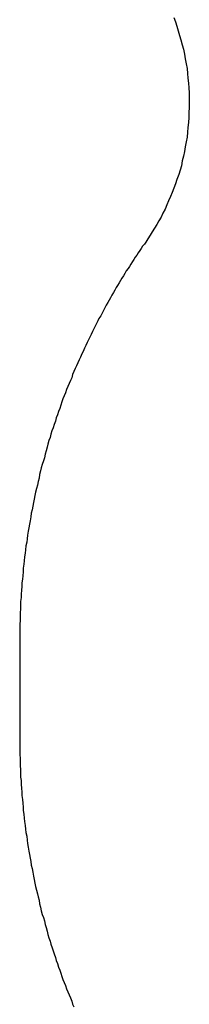
# Model space of a CAD drawing. Extents: x 104 to 385, y 34 to 300.
# Drawn here: x 366 to 366, y 70 to 72 of the extents above; entities that cross this region are included whole.
import ezdxf

# ---------------------------------------------------------------- set-up
doc = ezdxf.new("R2010")
doc.units = 0
doc.layers.add('ASSEMBLY', color=2, linetype='CONTINUOUS')
doc.layers.add('BOUND', color=85, linetype='CONTINUOUS')

msp = doc.modelspace()

# ---------------------------------------------------------------- linework, layer by layer
at = {"layer": 'ASSEMBLY'}
for points in [[(366.455, 72.424), (366.459, 72.414)], [(366.459, 72.414), (366.462, 72.404)], [(366.462, 72.404), (366.465, 72.394)], [(366.465, 72.394), (366.468, 72.383)], [(366.468, 72.383), (366.471, 72.373)], [(366.471, 72.373), (366.474, 72.362)], [(366.474, 72.362), (366.477, 72.352)], [(366.477, 72.352), (366.479, 72.341)], [(366.479, 72.341), (366.481, 72.33)], [(366.481, 72.33), (366.483, 72.319)], [(366.483, 72.319), (366.485, 72.308)], [(366.485, 72.308), (366.486, 72.297)], [(366.486, 72.297), (366.487, 72.286)], [(366.487, 72.286), (366.488, 72.275)], [(366.488, 72.275), (366.489, 72.264)], [(366.489, 72.264), (366.49, 72.253)], [(366.49, 72.253), (366.49, 72.241)], [(366.49, 72.241), (366.49, 72.23)], [(366.49, 72.219), (366.489, 72.208)], [(366.49, 72.23), (366.49, 72.219)], [(366.489, 72.197), (366.488, 72.185)], [(366.489, 72.208), (366.489, 72.197)], [(366.487, 72.174), (366.486, 72.163)], [(366.488, 72.185), (366.487, 72.174)], [(366.485, 72.152), (366.483, 72.141)], [(366.486, 72.163), (366.485, 72.152)], [(366.481, 72.13), (366.479, 72.119)], [(366.483, 72.141), (366.481, 72.13)], [(366.477, 72.109), (366.474, 72.098)], [(366.479, 72.119), (366.477, 72.109)], [(366.472, 72.087), (366.469, 72.077)], [(366.474, 72.098), (366.472, 72.087)], [(366.466, 72.067), (366.462, 72.056)], [(366.469, 72.077), (366.466, 72.067)], [(366.455, 72.036), (366.451, 72.026)], [(366.459, 72.046), (366.455, 72.036)], [(366.462, 72.056), (366.459, 72.046)], [(366.447, 72.017), (366.443, 72.007)], [(366.451, 72.026), (366.447, 72.017)], [(366.439, 71.998), (366.435, 71.988)], [(366.443, 72.007), (366.439, 71.998)], [(366.426, 71.97), (366.421, 71.962)], [(366.43, 71.979), (366.426, 71.97)], [(366.435, 71.988), (366.43, 71.979)], [(366.416, 71.953), (366.411, 71.945)], [(366.421, 71.962), (366.416, 71.953)], [(366.401, 71.929), (366.396, 71.921)], [(366.406, 71.937), (366.401, 71.929)], [(366.411, 71.945), (366.406, 71.937)], [(366.384, 71.904), (366.381, 71.899)], [(366.388, 71.909), (366.384, 71.904)], [(366.391, 71.913), (366.388, 71.909)], [(366.396, 71.921), (366.391, 71.913)], [(366.367, 71.879), (366.364, 71.874)], [(366.371, 71.884), (366.367, 71.879)], [(366.374, 71.889), (366.371, 71.884)], [(366.378, 71.894), (366.374, 71.889)], [(366.381, 71.899), (366.378, 71.894)], [(366.354, 71.858), (366.351, 71.853)], [(366.357, 71.863), (366.354, 71.858)], [(366.361, 71.869), (366.357, 71.863)], [(366.364, 71.874), (366.361, 71.869)], [(366.341, 71.837), (366.337, 71.831)], [(366.344, 71.842), (366.341, 71.837)], [(366.347, 71.848), (366.344, 71.842)], [(366.351, 71.853), (366.347, 71.848)], [(366.327, 71.815), (366.324, 71.81)], [(366.331, 71.821), (366.327, 71.815)], [(366.334, 71.826), (366.331, 71.821)], [(366.337, 71.831), (366.334, 71.826)], [(366.314, 71.793), (366.311, 71.787)], [(366.318, 71.799), (366.314, 71.793)], [(366.321, 71.804), (366.318, 71.799)], [(366.324, 71.81), (366.321, 71.804)], [(366.301, 71.77), (366.298, 71.764)], [(366.305, 71.776), (366.301, 71.77)], [(366.308, 71.781), (366.305, 71.776)], [(366.311, 71.787), (366.308, 71.781)], [(366.289, 71.746), (366.285, 71.74)], [(366.292, 71.752), (366.289, 71.746)], [(366.295, 71.758), (366.292, 71.752)], [(366.298, 71.764), (366.295, 71.758)], [(366.276, 71.722), (366.273, 71.716)], [(366.279, 71.728), (366.276, 71.722)], [(366.282, 71.734), (366.279, 71.728)], [(366.285, 71.74), (366.282, 71.734)], [(366.267, 71.703), (366.264, 71.697)], [(366.27, 71.71), (366.267, 71.703)], [(366.273, 71.716), (366.27, 71.71)], [(366.255, 71.678), (366.252, 71.672)], [(366.258, 71.685), (366.255, 71.678)], [(366.261, 71.691), (366.258, 71.685)], [(366.264, 71.697), (366.261, 71.691)], [(366.246, 71.659), (366.243, 71.652)], [(366.249, 71.665), (366.246, 71.659)], [(366.252, 71.672), (366.249, 71.665)], [(366.237, 71.639), (366.234, 71.632)], [(366.24, 71.646), (366.237, 71.639)], [(366.243, 71.652), (366.24, 71.646)], [(366.225, 71.612), (366.223, 71.605)], [(366.228, 71.619), (366.225, 71.612)], [(366.231, 71.626), (366.228, 71.619)], [(366.234, 71.632), (366.231, 71.626)], [(366.217, 71.592), (366.214, 71.585)], [(366.22, 71.599), (366.217, 71.592)], [(366.223, 71.605), (366.22, 71.599)], [(366.209, 71.571), (366.206, 71.564)], [(366.211, 71.578), (366.209, 71.571)], [(366.214, 71.585), (366.211, 71.578)], [(366.198, 71.543), (366.196, 71.535)], [(366.201, 71.55), (366.198, 71.543)], [(366.203, 71.557), (366.201, 71.55)], [(366.206, 71.564), (366.203, 71.557)], [(366.191, 71.521), (366.188, 71.514)], [(366.193, 71.528), (366.191, 71.521)], [(366.196, 71.535), (366.193, 71.528)], [(366.183, 71.499), (366.181, 71.491)], [(366.186, 71.506), (366.183, 71.499)], [(366.188, 71.514), (366.186, 71.506)], [(366.176, 71.477), (366.174, 71.469)], [(366.178, 71.484), (366.176, 71.477)], [(366.181, 71.491), (366.178, 71.484)], [(366.169, 71.454), (366.167, 71.447)], [(366.171, 71.462), (366.169, 71.454)], [(366.174, 71.469), (366.171, 71.462)], [(366.163, 71.431), (366.161, 71.423)], [(366.165, 71.439), (366.163, 71.431)], [(366.167, 71.447), (366.165, 71.439)], [(366.159, 71.416), (366.156, 71.408)], [(366.161, 71.423), (366.159, 71.416)], [(366.152, 71.393), (366.15, 71.385)], [(366.154, 71.4), (366.152, 71.393)], [(366.156, 71.408), (366.154, 71.4)], [(366.147, 71.369), (366.145, 71.361)], [(366.149, 71.377), (366.147, 71.369)], [(366.15, 71.385), (366.149, 71.377)], [(366.141, 71.345), (366.139, 71.337)], [(366.143, 71.353), (366.141, 71.345)], [(366.145, 71.361), (366.143, 71.353)], [(366.136, 71.321), (366.135, 71.313)], [(366.138, 71.329), (366.136, 71.321)], [(366.139, 71.337), (366.138, 71.329)], [(366.131, 71.297), (366.13, 71.289)], [(366.133, 71.305), (366.131, 71.297)], [(366.135, 71.313), (366.133, 71.305)], [(366.129, 71.28), (366.127, 71.272)], [(366.13, 71.289), (366.129, 71.28)], [(366.124, 71.256), (366.123, 71.247)], [(366.126, 71.264), (366.124, 71.256)], [(366.127, 71.272), (366.126, 71.264)], [(366.121, 71.231), (366.119, 71.223)], [(366.122, 71.239), (366.121, 71.231)], [(366.123, 71.247), (366.122, 71.239)], [(366.118, 71.214), (366.117, 71.206)], [(366.119, 71.223), (366.118, 71.214)], [(366.115, 71.189), (366.114, 71.181)], [(366.116, 71.198), (366.115, 71.189)], [(366.117, 71.206), (366.116, 71.198)], [(366.113, 71.164), (366.112, 71.155)], [(366.114, 71.181), (366.113, 71.172)], [(366.113, 71.172), (366.113, 71.164)], [(366.111, 71.147), (366.11, 71.139)], [(366.112, 71.155), (366.111, 71.147)], [(366.109, 71.122), (366.108, 71.113)], [(366.11, 71.13), (366.109, 71.122)], [(366.11, 71.139), (366.11, 71.13)], [(366.108, 71.105), (366.107, 71.096)], [(366.107, 71.096), (366.107, 71.088)], [(366.108, 71.113), (366.108, 71.105)], [(366.107, 71.079), (366.106, 71.071)], [(366.107, 71.088), (366.107, 71.079)], [(366.106, 71.053), (366.105, 71.045)], [(366.106, 71.071), (366.106, 71.062)], [(366.106, 71.062), (366.106, 71.053)], [(366.105, 71.045), (366.105, 71.037)], [(366.105, 71.037), (366.105, 71.028)], [(366.105, 71.028), (366.105, 71.019)], [(366.105, 71.019), (366.105, 71.011)], [(366.105, 71.011), (366.105, 70.783)], [(366.105, 70.783), (366.105, 70.774)], [(366.105, 70.774), (366.105, 70.765)], [(366.105, 70.765), (366.105, 70.757)], [(366.105, 70.757), (366.105, 70.748)], [(366.105, 70.748), (366.106, 70.74)], [(366.106, 70.74), (366.106, 70.731)], [(366.106, 70.731), (366.106, 70.723)], [(366.106, 70.723), (366.107, 70.714)], [(366.107, 70.714), (366.107, 70.706)], [(366.107, 70.706), (366.107, 70.697)], [(366.107, 70.697), (366.108, 70.689)], [(366.108, 70.689), (366.108, 70.68)], [(366.108, 70.68), (366.109, 70.672)], [(366.109, 70.672), (366.11, 70.663)], [(366.11, 70.663), (366.11, 70.655)], [(366.11, 70.655), (366.111, 70.646)], [(366.111, 70.646), (366.112, 70.638)], [(366.112, 70.638), (366.113, 70.629)], [(366.113, 70.629), (366.113, 70.621)], [(366.113, 70.621), (366.114, 70.613)], [(366.114, 70.613), (366.115, 70.604)], [(366.115, 70.604), (366.116, 70.596)], [(366.116, 70.596), (366.117, 70.587)], [(366.117, 70.587), (366.118, 70.579)], [(366.118, 70.579), (366.119, 70.571)], [(366.119, 70.571), (366.121, 70.563)], [(366.121, 70.563), (366.122, 70.554)], [(366.122, 70.554), (366.123, 70.546)], [(366.123, 70.546), (366.124, 70.538)], [(366.124, 70.538), (366.126, 70.529)], [(366.126, 70.529), (366.127, 70.521)], [(366.127, 70.521), (366.129, 70.513)], [(366.129, 70.513), (366.13, 70.505)], [(366.13, 70.505), (366.131, 70.497)], [(366.131, 70.497), (366.133, 70.489)], [(366.133, 70.489), (366.135, 70.481)], [(366.135, 70.481), (366.136, 70.472)], [(366.136, 70.472), (366.138, 70.464)], [(366.138, 70.464), (366.139, 70.456)], [(366.139, 70.456), (366.141, 70.448)], [(366.141, 70.448), (366.143, 70.44)], [(366.143, 70.44), (366.145, 70.432)], [(366.145, 70.432), (366.147, 70.425)], [(366.147, 70.425), (366.149, 70.417)], [(366.149, 70.417), (366.15, 70.409)], [(366.15, 70.409), (366.152, 70.401)], [(366.152, 70.401), (366.154, 70.393)], [(366.154, 70.393), (366.156, 70.385)], [(366.156, 70.385), (366.159, 70.378)], [(366.159, 70.378), (366.161, 70.37)], [(366.161, 70.37), (366.163, 70.362)], [(366.163, 70.362), (366.165, 70.355)], [(366.165, 70.355), (366.167, 70.347)], [(366.167, 70.347), (366.169, 70.339)], [(366.169, 70.339), (366.171, 70.332)], [(366.171, 70.332), (366.174, 70.324)], [(366.174, 70.324), (366.176, 70.317)], [(366.176, 70.317), (366.179, 70.309)], [(366.179, 70.309), (366.181, 70.302)], [(366.181, 70.302), (366.183, 70.295)], [(366.183, 70.295), (366.186, 70.287)], [(366.186, 70.287), (366.188, 70.28)], [(366.188, 70.28), (366.191, 70.273)], [(366.191, 70.273), (366.193, 70.265)], [(366.193, 70.265), (366.196, 70.258)], [(366.196, 70.258), (366.198, 70.251)], [(366.198, 70.251), (366.201, 70.244)], [(366.201, 70.244), (366.203, 70.237)], [(366.203, 70.237), (366.206, 70.23)], [(366.206, 70.23), (366.209, 70.223)], [(366.209, 70.223), (366.211, 70.216)], [(366.211, 70.216), (366.214, 70.209)], [(366.214, 70.209), (366.217, 70.202)], [(366.217, 70.202), (366.22, 70.195)], [(366.22, 70.195), (366.223, 70.188)], [(366.223, 70.188), (366.225, 70.181)], [(366.225, 70.181), (366.228, 70.175)]]:
    msp.add_lwpolyline(points, dxfattribs=at)
at = {"layer": 'BOUND'}
for points in [[(366.455, 72.424), (366.459, 72.414)], [(366.455, 72.424), (366.459, 72.414)], [(366.459, 72.414), (366.462, 72.404)], [(366.459, 72.414), (366.462, 72.404)], [(366.462, 72.404), (366.465, 72.394)], [(366.462, 72.404), (366.465, 72.394)], [(366.465, 72.394), (366.468, 72.383)], [(366.465, 72.394), (366.468, 72.383)], [(366.468, 72.383), (366.471, 72.373)], [(366.468, 72.383), (366.471, 72.373)], [(366.471, 72.373), (366.474, 72.362)], [(366.471, 72.373), (366.474, 72.362)], [(366.474, 72.362), (366.477, 72.352)], [(366.474, 72.362), (366.477, 72.352)], [(366.477, 72.352), (366.479, 72.341)], [(366.477, 72.352), (366.479, 72.341)], [(366.479, 72.341), (366.481, 72.33)], [(366.479, 72.341), (366.481, 72.33)], [(366.481, 72.33), (366.483, 72.319)], [(366.481, 72.33), (366.483, 72.319)], [(366.483, 72.319), (366.485, 72.308)], [(366.483, 72.319), (366.485, 72.308)], [(366.485, 72.308), (366.486, 72.297)], [(366.485, 72.308), (366.486, 72.297)], [(366.486, 72.297), (366.487, 72.286)], [(366.486, 72.297), (366.487, 72.286)], [(366.487, 72.286), (366.488, 72.275)], [(366.487, 72.286), (366.488, 72.275)], [(366.488, 72.275), (366.489, 72.264)], [(366.488, 72.275), (366.489, 72.264)], [(366.489, 72.264), (366.49, 72.253)], [(366.489, 72.264), (366.49, 72.253)], [(366.49, 72.253), (366.49, 72.241)], [(366.49, 72.253), (366.49, 72.241)], [(366.49, 72.241), (366.49, 72.23)], [(366.49, 72.241), (366.49, 72.23)], [(366.49, 72.219), (366.489, 72.208)], [(366.49, 72.219), (366.489, 72.208)], [(366.49, 72.23), (366.49, 72.219)], [(366.49, 72.23), (366.49, 72.219)], [(366.489, 72.197), (366.488, 72.185)], [(366.489, 72.197), (366.488, 72.185)], [(366.489, 72.208), (366.489, 72.197)], [(366.489, 72.208), (366.489, 72.197)], [(366.487, 72.174), (366.486, 72.163)], [(366.487, 72.174), (366.486, 72.163)], [(366.488, 72.185), (366.487, 72.174)], [(366.488, 72.185), (366.487, 72.174)], [(366.485, 72.152), (366.483, 72.141)], [(366.485, 72.152), (366.483, 72.141)], [(366.486, 72.163), (366.485, 72.152)], [(366.486, 72.163), (366.485, 72.152)], [(366.481, 72.13), (366.479, 72.119)], [(366.481, 72.13), (366.479, 72.119)], [(366.483, 72.141), (366.481, 72.13)], [(366.483, 72.141), (366.481, 72.13)], [(366.477, 72.109), (366.474, 72.098)], [(366.477, 72.109), (366.474, 72.098)], [(366.479, 72.119), (366.477, 72.109)], [(366.479, 72.119), (366.477, 72.109)], [(366.472, 72.087), (366.469, 72.077)], [(366.472, 72.087), (366.469, 72.077)], [(366.474, 72.098), (366.472, 72.087)], [(366.474, 72.098), (366.472, 72.087)], [(366.466, 72.067), (366.462, 72.056)], [(366.466, 72.067), (366.462, 72.056)], [(366.469, 72.077), (366.466, 72.067)], [(366.469, 72.077), (366.466, 72.067)], [(366.455, 72.036), (366.451, 72.026)], [(366.455, 72.036), (366.451, 72.026)], [(366.459, 72.046), (366.455, 72.036)], [(366.459, 72.046), (366.455, 72.036)], [(366.462, 72.056), (366.459, 72.046)], [(366.462, 72.056), (366.459, 72.046)], [(366.447, 72.017), (366.443, 72.007)], [(366.447, 72.017), (366.443, 72.007)], [(366.451, 72.026), (366.447, 72.017)], [(366.451, 72.026), (366.447, 72.017)], [(366.439, 71.998), (366.435, 71.988)], [(366.439, 71.998), (366.435, 71.988)], [(366.443, 72.007), (366.439, 71.998)], [(366.443, 72.007), (366.439, 71.998)], [(366.426, 71.97), (366.421, 71.962)], [(366.426, 71.97), (366.421, 71.962)], [(366.43, 71.979), (366.426, 71.97)], [(366.43, 71.979), (366.426, 71.97)], [(366.435, 71.988), (366.43, 71.979)], [(366.435, 71.988), (366.43, 71.979)], [(366.416, 71.953), (366.411, 71.945)], [(366.416, 71.953), (366.411, 71.945)], [(366.421, 71.962), (366.416, 71.953)], [(366.421, 71.962), (366.416, 71.953)], [(366.401, 71.929), (366.396, 71.921)], [(366.401, 71.929), (366.396, 71.921)], [(366.406, 71.937), (366.401, 71.929)], [(366.406, 71.937), (366.401, 71.929)], [(366.411, 71.945), (366.406, 71.937)], [(366.411, 71.945), (366.406, 71.937)], [(366.384, 71.904), (366.381, 71.899)], [(366.384, 71.904), (366.381, 71.899)], [(366.388, 71.909), (366.384, 71.904)], [(366.388, 71.909), (366.384, 71.904)], [(366.391, 71.913), (366.388, 71.909)], [(366.391, 71.913), (366.388, 71.909)], [(366.396, 71.921), (366.391, 71.913)], [(366.396, 71.921), (366.391, 71.913)], [(366.367, 71.879), (366.364, 71.874)], [(366.367, 71.879), (366.364, 71.874)], [(366.371, 71.884), (366.367, 71.879)], [(366.371, 71.884), (366.367, 71.879)], [(366.374, 71.889), (366.371, 71.884)], [(366.374, 71.889), (366.371, 71.884)], [(366.378, 71.894), (366.374, 71.889)], [(366.378, 71.894), (366.374, 71.889)], [(366.381, 71.899), (366.378, 71.894)], [(366.381, 71.899), (366.378, 71.894)], [(366.354, 71.858), (366.351, 71.853)], [(366.354, 71.858), (366.351, 71.853)], [(366.357, 71.863), (366.354, 71.858)], [(366.357, 71.863), (366.354, 71.858)], [(366.361, 71.869), (366.357, 71.863)], [(366.361, 71.869), (366.357, 71.863)], [(366.364, 71.874), (366.361, 71.869)], [(366.364, 71.874), (366.361, 71.869)], [(366.341, 71.837), (366.337, 71.831)], [(366.341, 71.837), (366.337, 71.831)], [(366.344, 71.842), (366.341, 71.837)], [(366.344, 71.842), (366.341, 71.837)], [(366.347, 71.848), (366.344, 71.842)], [(366.347, 71.848), (366.344, 71.842)], [(366.351, 71.853), (366.347, 71.848)], [(366.351, 71.853), (366.347, 71.848)], [(366.327, 71.815), (366.324, 71.81)], [(366.327, 71.815), (366.324, 71.81)], [(366.331, 71.821), (366.327, 71.815)], [(366.331, 71.821), (366.327, 71.815)], [(366.334, 71.826), (366.331, 71.821)], [(366.334, 71.826), (366.331, 71.821)], [(366.337, 71.831), (366.334, 71.826)], [(366.337, 71.831), (366.334, 71.826)], [(366.314, 71.793), (366.311, 71.787)], [(366.314, 71.793), (366.311, 71.787)], [(366.318, 71.799), (366.314, 71.793)], [(366.318, 71.799), (366.314, 71.793)], [(366.321, 71.804), (366.318, 71.799)], [(366.321, 71.804), (366.318, 71.799)], [(366.324, 71.81), (366.321, 71.804)], [(366.324, 71.81), (366.321, 71.804)], [(366.301, 71.77), (366.298, 71.764)], [(366.301, 71.77), (366.298, 71.764)], [(366.305, 71.776), (366.301, 71.77)], [(366.305, 71.776), (366.301, 71.77)], [(366.308, 71.781), (366.305, 71.776)], [(366.308, 71.781), (366.305, 71.776)], [(366.311, 71.787), (366.308, 71.781)], [(366.311, 71.787), (366.308, 71.781)], [(366.289, 71.746), (366.285, 71.74)], [(366.289, 71.746), (366.285, 71.74)], [(366.292, 71.752), (366.289, 71.746)], [(366.292, 71.752), (366.289, 71.746)], [(366.295, 71.758), (366.292, 71.752)], [(366.295, 71.758), (366.292, 71.752)], [(366.298, 71.764), (366.295, 71.758)], [(366.298, 71.764), (366.295, 71.758)], [(366.276, 71.722), (366.273, 71.716)], [(366.276, 71.722), (366.273, 71.716)], [(366.279, 71.728), (366.276, 71.722)], [(366.279, 71.728), (366.276, 71.722)], [(366.282, 71.734), (366.279, 71.728)], [(366.282, 71.734), (366.279, 71.728)], [(366.285, 71.74), (366.282, 71.734)], [(366.285, 71.74), (366.282, 71.734)], [(366.267, 71.703), (366.264, 71.697)], [(366.267, 71.703), (366.264, 71.697)], [(366.27, 71.71), (366.267, 71.703)], [(366.27, 71.71), (366.267, 71.703)], [(366.273, 71.716), (366.27, 71.71)], [(366.273, 71.716), (366.27, 71.71)], [(366.255, 71.678), (366.252, 71.672)], [(366.255, 71.678), (366.252, 71.672)], [(366.258, 71.685), (366.255, 71.678)], [(366.258, 71.685), (366.255, 71.678)], [(366.261, 71.691), (366.258, 71.685)], [(366.261, 71.691), (366.258, 71.685)], [(366.264, 71.697), (366.261, 71.691)], [(366.264, 71.697), (366.261, 71.691)], [(366.246, 71.659), (366.243, 71.652)], [(366.246, 71.659), (366.243, 71.652)], [(366.249, 71.665), (366.246, 71.659)], [(366.249, 71.665), (366.246, 71.659)], [(366.252, 71.672), (366.249, 71.665)], [(366.252, 71.672), (366.249, 71.665)], [(366.237, 71.639), (366.234, 71.632)], [(366.237, 71.639), (366.234, 71.632)], [(366.24, 71.646), (366.237, 71.639)], [(366.24, 71.646), (366.237, 71.639)], [(366.243, 71.652), (366.24, 71.646)], [(366.243, 71.652), (366.24, 71.646)], [(366.225, 71.612), (366.223, 71.605)], [(366.225, 71.612), (366.223, 71.605)], [(366.228, 71.619), (366.225, 71.612)], [(366.228, 71.619), (366.225, 71.612)], [(366.231, 71.626), (366.228, 71.619)], [(366.231, 71.626), (366.228, 71.619)], [(366.234, 71.632), (366.231, 71.626)], [(366.234, 71.632), (366.231, 71.626)], [(366.217, 71.592), (366.214, 71.585)], [(366.217, 71.592), (366.214, 71.585)], [(366.22, 71.599), (366.217, 71.592)], [(366.22, 71.599), (366.217, 71.592)], [(366.223, 71.605), (366.22, 71.599)], [(366.223, 71.605), (366.22, 71.599)], [(366.209, 71.571), (366.206, 71.564)], [(366.209, 71.571), (366.206, 71.564)], [(366.211, 71.578), (366.209, 71.571)], [(366.211, 71.578), (366.209, 71.571)], [(366.214, 71.585), (366.211, 71.578)], [(366.214, 71.585), (366.211, 71.578)], [(366.198, 71.543), (366.196, 71.535)], [(366.198, 71.543), (366.196, 71.535)], [(366.201, 71.55), (366.198, 71.543)], [(366.201, 71.55), (366.198, 71.543)], [(366.203, 71.557), (366.201, 71.55)], [(366.203, 71.557), (366.201, 71.55)], [(366.206, 71.564), (366.203, 71.557)], [(366.206, 71.564), (366.203, 71.557)], [(366.191, 71.521), (366.188, 71.514)], [(366.191, 71.521), (366.188, 71.514)], [(366.193, 71.528), (366.191, 71.521)], [(366.193, 71.528), (366.191, 71.521)], [(366.196, 71.535), (366.193, 71.528)], [(366.196, 71.535), (366.193, 71.528)], [(366.183, 71.499), (366.181, 71.491)], [(366.183, 71.499), (366.181, 71.491)], [(366.186, 71.506), (366.183, 71.499)], [(366.186, 71.506), (366.183, 71.499)], [(366.188, 71.514), (366.186, 71.506)], [(366.188, 71.514), (366.186, 71.506)], [(366.176, 71.477), (366.174, 71.469)], [(366.176, 71.477), (366.174, 71.469)], [(366.178, 71.484), (366.176, 71.477)], [(366.178, 71.484), (366.176, 71.477)], [(366.181, 71.491), (366.178, 71.484)], [(366.181, 71.491), (366.178, 71.484)], [(366.169, 71.454), (366.167, 71.447)], [(366.169, 71.454), (366.167, 71.447)], [(366.171, 71.462), (366.169, 71.454)], [(366.171, 71.462), (366.169, 71.454)], [(366.174, 71.469), (366.171, 71.462)], [(366.174, 71.469), (366.171, 71.462)], [(366.163, 71.431), (366.161, 71.423)], [(366.163, 71.431), (366.161, 71.423)], [(366.165, 71.439), (366.163, 71.431)], [(366.165, 71.439), (366.163, 71.431)], [(366.167, 71.447), (366.165, 71.439)], [(366.167, 71.447), (366.165, 71.439)], [(366.159, 71.416), (366.156, 71.408)], [(366.159, 71.416), (366.156, 71.408)], [(366.161, 71.423), (366.159, 71.416)], [(366.161, 71.423), (366.159, 71.416)], [(366.152, 71.393), (366.15, 71.385)], [(366.152, 71.393), (366.15, 71.385)], [(366.154, 71.4), (366.152, 71.393)], [(366.154, 71.4), (366.152, 71.393)], [(366.156, 71.408), (366.154, 71.4)], [(366.156, 71.408), (366.154, 71.4)], [(366.147, 71.369), (366.145, 71.361)], [(366.147, 71.369), (366.145, 71.361)], [(366.149, 71.377), (366.147, 71.369)], [(366.149, 71.377), (366.147, 71.369)], [(366.15, 71.385), (366.149, 71.377)], [(366.15, 71.385), (366.149, 71.377)], [(366.141, 71.345), (366.139, 71.337)], [(366.141, 71.345), (366.139, 71.337)], [(366.143, 71.353), (366.141, 71.345)], [(366.143, 71.353), (366.141, 71.345)], [(366.145, 71.361), (366.143, 71.353)], [(366.145, 71.361), (366.143, 71.353)], [(366.136, 71.321), (366.135, 71.313)], [(366.136, 71.321), (366.135, 71.313)], [(366.138, 71.329), (366.136, 71.321)], [(366.138, 71.329), (366.136, 71.321)], [(366.139, 71.337), (366.138, 71.329)], [(366.139, 71.337), (366.138, 71.329)], [(366.131, 71.297), (366.13, 71.289)], [(366.131, 71.297), (366.13, 71.289)], [(366.133, 71.305), (366.131, 71.297)], [(366.133, 71.305), (366.131, 71.297)], [(366.135, 71.313), (366.133, 71.305)], [(366.135, 71.313), (366.133, 71.305)], [(366.129, 71.28), (366.127, 71.272)], [(366.129, 71.28), (366.127, 71.272)], [(366.13, 71.289), (366.129, 71.28)], [(366.13, 71.289), (366.129, 71.28)], [(366.124, 71.256), (366.123, 71.247)], [(366.124, 71.256), (366.123, 71.247)], [(366.126, 71.264), (366.124, 71.256)], [(366.126, 71.264), (366.124, 71.256)], [(366.127, 71.272), (366.126, 71.264)], [(366.127, 71.272), (366.126, 71.264)], [(366.121, 71.231), (366.119, 71.223)], [(366.121, 71.231), (366.119, 71.223)], [(366.122, 71.239), (366.121, 71.231)], [(366.122, 71.239), (366.121, 71.231)], [(366.123, 71.247), (366.122, 71.239)], [(366.123, 71.247), (366.122, 71.239)], [(366.118, 71.214), (366.117, 71.206)], [(366.118, 71.214), (366.117, 71.206)], [(366.119, 71.223), (366.118, 71.214)], [(366.119, 71.223), (366.118, 71.214)], [(366.115, 71.189), (366.114, 71.181)], [(366.115, 71.189), (366.114, 71.181)], [(366.116, 71.198), (366.115, 71.189)], [(366.116, 71.198), (366.115, 71.189)], [(366.117, 71.206), (366.116, 71.198)], [(366.117, 71.206), (366.116, 71.198)], [(366.113, 71.164), (366.112, 71.155)], [(366.113, 71.164), (366.112, 71.155)], [(366.114, 71.181), (366.113, 71.172)], [(366.114, 71.181), (366.113, 71.172)], [(366.113, 71.172), (366.113, 71.164)], [(366.113, 71.172), (366.113, 71.164)], [(366.111, 71.147), (366.11, 71.139)], [(366.111, 71.147), (366.11, 71.139)], [(366.112, 71.155), (366.111, 71.147)], [(366.112, 71.155), (366.111, 71.147)], [(366.109, 71.122), (366.108, 71.113)], [(366.109, 71.122), (366.108, 71.113)], [(366.11, 71.13), (366.109, 71.122)], [(366.11, 71.13), (366.109, 71.122)], [(366.11, 71.139), (366.11, 71.13)], [(366.11, 71.139), (366.11, 71.13)], [(366.108, 71.105), (366.107, 71.096)], [(366.108, 71.105), (366.107, 71.096)], [(366.107, 71.096), (366.107, 71.088)], [(366.107, 71.096), (366.107, 71.088)], [(366.108, 71.113), (366.108, 71.105)], [(366.108, 71.113), (366.108, 71.105)], [(366.107, 71.079), (366.106, 71.071)], [(366.107, 71.079), (366.106, 71.071)], [(366.107, 71.088), (366.107, 71.079)], [(366.107, 71.088), (366.107, 71.079)], [(366.106, 71.053), (366.105, 71.045)], [(366.106, 71.053), (366.105, 71.045)], [(366.106, 71.071), (366.106, 71.062)], [(366.106, 71.071), (366.106, 71.062)], [(366.106, 71.062), (366.106, 71.053)], [(366.106, 71.062), (366.106, 71.053)], [(366.105, 71.045), (366.105, 71.037)], [(366.105, 71.045), (366.105, 71.037)], [(366.105, 71.037), (366.105, 71.028)], [(366.105, 71.037), (366.105, 71.028)], [(366.105, 71.028), (366.105, 71.019)], [(366.105, 71.028), (366.105, 71.019)], [(366.105, 71.019), (366.105, 71.011)], [(366.105, 71.019), (366.105, 71.011)], [(366.105, 71.011), (366.105, 70.783)], [(366.105, 71.011), (366.105, 70.783)], [(366.105, 70.783), (366.105, 70.774)], [(366.105, 70.783), (366.105, 70.774)], [(366.105, 70.774), (366.105, 70.765)], [(366.105, 70.774), (366.105, 70.765)], [(366.105, 70.765), (366.105, 70.757)], [(366.105, 70.765), (366.105, 70.757)], [(366.105, 70.757), (366.105, 70.748)], [(366.105, 70.757), (366.105, 70.748)], [(366.105, 70.748), (366.106, 70.74)], [(366.105, 70.748), (366.106, 70.74)], [(366.106, 70.74), (366.106, 70.731)], [(366.106, 70.74), (366.106, 70.731)], [(366.106, 70.731), (366.106, 70.723)], [(366.106, 70.731), (366.106, 70.723)], [(366.106, 70.723), (366.107, 70.714)], [(366.106, 70.723), (366.107, 70.714)], [(366.107, 70.714), (366.107, 70.706)], [(366.107, 70.714), (366.107, 70.706)], [(366.107, 70.706), (366.107, 70.697)], [(366.107, 70.706), (366.107, 70.697)], [(366.107, 70.697), (366.108, 70.689)], [(366.107, 70.697), (366.108, 70.689)], [(366.108, 70.689), (366.108, 70.68)], [(366.108, 70.689), (366.108, 70.68)], [(366.108, 70.68), (366.109, 70.672)], [(366.108, 70.68), (366.109, 70.672)], [(366.109, 70.672), (366.11, 70.663)], [(366.109, 70.672), (366.11, 70.663)], [(366.11, 70.663), (366.11, 70.655)], [(366.11, 70.663), (366.11, 70.655)], [(366.11, 70.655), (366.111, 70.646)], [(366.11, 70.655), (366.111, 70.646)], [(366.111, 70.646), (366.112, 70.638)], [(366.111, 70.646), (366.112, 70.638)], [(366.112, 70.638), (366.113, 70.629)], [(366.112, 70.638), (366.113, 70.629)], [(366.113, 70.629), (366.113, 70.621)], [(366.113, 70.629), (366.113, 70.621)], [(366.113, 70.621), (366.114, 70.613)], [(366.113, 70.621), (366.114, 70.613)], [(366.114, 70.613), (366.115, 70.604)], [(366.114, 70.613), (366.115, 70.604)], [(366.115, 70.604), (366.116, 70.596)], [(366.115, 70.604), (366.116, 70.596)], [(366.116, 70.596), (366.117, 70.587)], [(366.116, 70.596), (366.117, 70.587)], [(366.117, 70.587), (366.118, 70.579)], [(366.117, 70.587), (366.118, 70.579)], [(366.118, 70.579), (366.119, 70.571)], [(366.118, 70.579), (366.119, 70.571)], [(366.119, 70.571), (366.121, 70.563)], [(366.119, 70.571), (366.121, 70.563)], [(366.121, 70.563), (366.122, 70.554)], [(366.121, 70.563), (366.122, 70.554)], [(366.122, 70.554), (366.123, 70.546)], [(366.122, 70.554), (366.123, 70.546)], [(366.123, 70.546), (366.124, 70.538)], [(366.123, 70.546), (366.124, 70.538)], [(366.124, 70.538), (366.126, 70.529)], [(366.124, 70.538), (366.126, 70.529)], [(366.126, 70.529), (366.127, 70.521)], [(366.126, 70.529), (366.127, 70.521)], [(366.127, 70.521), (366.129, 70.513)], [(366.127, 70.521), (366.129, 70.513)], [(366.129, 70.513), (366.13, 70.505)], [(366.129, 70.513), (366.13, 70.505)], [(366.13, 70.505), (366.131, 70.497)], [(366.13, 70.505), (366.131, 70.497)], [(366.131, 70.497), (366.133, 70.489)], [(366.131, 70.497), (366.133, 70.489)], [(366.133, 70.489), (366.135, 70.481)], [(366.133, 70.489), (366.135, 70.481)], [(366.135, 70.481), (366.136, 70.472)], [(366.135, 70.481), (366.136, 70.472)], [(366.136, 70.472), (366.138, 70.464)], [(366.136, 70.472), (366.138, 70.464)], [(366.138, 70.464), (366.139, 70.456)], [(366.138, 70.464), (366.139, 70.456)], [(366.139, 70.456), (366.141, 70.448)], [(366.139, 70.456), (366.141, 70.448)], [(366.141, 70.448), (366.143, 70.44)], [(366.141, 70.448), (366.143, 70.44)], [(366.143, 70.44), (366.145, 70.432)], [(366.143, 70.44), (366.145, 70.432)], [(366.145, 70.432), (366.147, 70.425)], [(366.145, 70.432), (366.147, 70.425)], [(366.147, 70.425), (366.149, 70.417)], [(366.147, 70.425), (366.149, 70.417)], [(366.149, 70.417), (366.15, 70.409)], [(366.149, 70.417), (366.15, 70.409)], [(366.15, 70.409), (366.152, 70.401)], [(366.15, 70.409), (366.152, 70.401)], [(366.152, 70.401), (366.154, 70.393)], [(366.152, 70.401), (366.154, 70.393)], [(366.154, 70.393), (366.156, 70.385)], [(366.154, 70.393), (366.156, 70.385)], [(366.156, 70.385), (366.159, 70.378)], [(366.156, 70.385), (366.159, 70.378)], [(366.159, 70.378), (366.161, 70.37)], [(366.159, 70.378), (366.161, 70.37)], [(366.161, 70.37), (366.163, 70.362)], [(366.161, 70.37), (366.163, 70.362)], [(366.163, 70.362), (366.165, 70.355)], [(366.163, 70.362), (366.165, 70.355)], [(366.165, 70.355), (366.167, 70.347)], [(366.165, 70.355), (366.167, 70.347)], [(366.167, 70.347), (366.169, 70.339)], [(366.167, 70.347), (366.169, 70.339)], [(366.169, 70.339), (366.171, 70.332)], [(366.169, 70.339), (366.171, 70.332)], [(366.171, 70.332), (366.174, 70.324)], [(366.171, 70.332), (366.174, 70.324)], [(366.174, 70.324), (366.176, 70.317)], [(366.174, 70.324), (366.176, 70.317)], [(366.176, 70.317), (366.179, 70.309)], [(366.176, 70.317), (366.179, 70.309)], [(366.179, 70.309), (366.181, 70.302)], [(366.179, 70.309), (366.181, 70.302)], [(366.181, 70.302), (366.183, 70.295)], [(366.181, 70.302), (366.183, 70.295)], [(366.183, 70.295), (366.186, 70.287)], [(366.183, 70.295), (366.186, 70.287)], [(366.186, 70.287), (366.188, 70.28)], [(366.186, 70.287), (366.188, 70.28)], [(366.188, 70.28), (366.191, 70.273)], [(366.188, 70.28), (366.191, 70.273)], [(366.191, 70.273), (366.193, 70.265)], [(366.191, 70.273), (366.193, 70.265)], [(366.193, 70.265), (366.196, 70.258)], [(366.193, 70.265), (366.196, 70.258)], [(366.196, 70.258), (366.198, 70.251)], [(366.196, 70.258), (366.198, 70.251)], [(366.198, 70.251), (366.201, 70.244)], [(366.198, 70.251), (366.201, 70.244)], [(366.201, 70.244), (366.203, 70.237)], [(366.201, 70.244), (366.203, 70.237)], [(366.203, 70.237), (366.206, 70.23)], [(366.203, 70.237), (366.206, 70.23)], [(366.206, 70.23), (366.209, 70.223)], [(366.206, 70.23), (366.209, 70.223)], [(366.209, 70.223), (366.211, 70.216)], [(366.209, 70.223), (366.211, 70.216)], [(366.211, 70.216), (366.214, 70.209)], [(366.211, 70.216), (366.214, 70.209)], [(366.214, 70.209), (366.217, 70.202)], [(366.214, 70.209), (366.217, 70.202)], [(366.217, 70.202), (366.22, 70.195)], [(366.217, 70.202), (366.22, 70.195)], [(366.22, 70.195), (366.223, 70.188)], [(366.22, 70.195), (366.223, 70.188)], [(366.223, 70.188), (366.225, 70.181)], [(366.223, 70.188), (366.225, 70.181)], [(366.225, 70.181), (366.228, 70.175)], [(366.225, 70.181), (366.228, 70.175)]]:
    msp.add_lwpolyline(points, dxfattribs=at)

doc.saveas('drawing.dxf')
